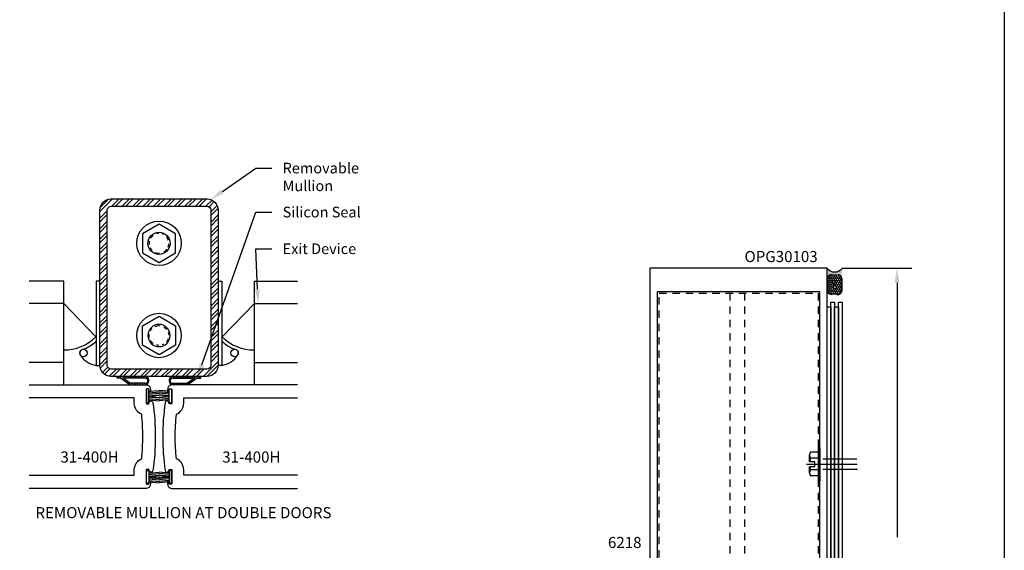
# Model space of a CAD drawing. Units: inches. Extents: x 0 to 70, y 0 to 86.
# Drawn here: x 53.4 to 70, y 9.9 to 18.9 of the extents above; entities that cross this region are included whole.
import ezdxf
from ezdxf import colors
from ezdxf.entities.mleader import LeaderData, LeaderLine
from ezdxf.math import Vec2, Vec3

# ---------------------------------------------------------------- set-up
doc = ezdxf.new("R2010")
doc.units = ezdxf.units.IN
doc.header["$MEASUREMENT"] = 0
doc.linetypes.add('HIDDEN2', pattern=[0.1875, 0.125, -0.0625])
for name, color, linetype in [('Arcadia-Dim', 4, 'Continuous'), ('Arcadia-Hidden', 1, 'HIDDEN2'), ('Arcadia-Profile', 5, 'Continuous'), ('Arcadia-Shade', 8, 'Continuous'), ('Arcadia-Text', 3, 'Continuous')]:
    doc.layers.add(name, color=color, linetype=linetype)
doc.layers.add('Arcadia-Mview', color=6, linetype='Continuous', plot=False)
doc.styles.get("Standard").update_dxf_attribs({"font": 'ARIALN.TTF'})
doc.dimstyles.get("Standard").update_dxf_attribs({"dimscale": 0, "dimtxt": 0.046875, "dimasz": 0.0625, "dimexe": 0.0625, "dimexo": 0.0625, "dimgap": 0.09, "dimtad": 0, "dimtih": 1, "dimtoh": 1, "dimdec": 4, "dimzin": 0, "dimdsep": 46, "dimlunit": 4, "dimtxsty": 'Standard', "dimcen": 0.046875, "dimadec": 0, "dimazin": 0, "dimtfac": 1, "dimtdec": 4, "dimtofl": 0, "dimtmove": 0, "dimatfit": 3, "dimfxl": 1, "dimtolj": 1, "dimtzin": 0, "dimarcsym": 0})

# ---------------------------------------------------------------- blocks, each defined once
blk = doc.blocks.new('Hex Bolt ½ in. -top')
at = {"layer": 'Arcadia-Profile'}
blk.add_lwpolyline([(0, 0.433), (-0.37499, 0.2165), (-0.37499, -0.2165), (0, -0.433), (0.37499, -0.2165), (0.37499, 0.2165)], close=True, dxfattribs=at)
blk.add_circle((0, 0), 0.25, dxfattribs=at)
for start, end in [(91.36985, 104.7376), (167.0572, 187.9055), (127.03, 148.675), (62.32919, 72.36666), (18.86795, 41.26106), (207.6209, 226.5812), (247.4266, 272.6797), (298.2529, 323.1939), (337.4806, 357.0806)]:
    blk.add_arc((0, 0), 0.2226, start, end, dxfattribs=at)
blk = doc.blocks.new('*D34')
at = {"layer": 'Arcadia-Dim', "color": 0, "lineweight": -2, "transparency": 16777216}
for p, q in [((67.253, 14.67), (68.436, 14.67)), ((68.186, 14.42), (68.186, 10.125)), ((68.186, 4.919), (68.186, 9.214)), ((67.253, 4.669), (68.436, 4.669))]:
    blk.add_line(p, q, dxfattribs=at)
at = {"layer": 'Arcadia-Dim', "color": 0, "lineweight": -3, "transparency": 16777216}
for points in [[(68.144, 14.42), (68.228, 14.42), (68.186, 14.67)], [(68.144, 4.919), (68.228, 4.919), (68.186, 4.669)]]:
    blk.add_solid(points, dxfattribs=at)
at = {"layer": 'Defpoints', "color": 0, "lineweight": -3, "transparency": 16777216}
for p in [(67.003, 14.67), (67.003, 4.669), (68.186, 4.669)]:
    blk.add_point(p, dxfattribs=at)
at = {"layer": 'Arcadia-Dim', "color": 0, "transparency": 16777216, "insert": (68.186, 9.67), "char_height": 0.1875, "attachment_point": 5}
blk.add_mtext('\\A1;10"', dxfattribs=at)
blk = doc.blocks.new('Sealant')
at = {"layer": 'Arcadia-Shade'}
h = blk.add_hatch(dxfattribs=at)
h.set_pattern_fill('HONEY', color=256, scale=0.25, style=0)
h.set_pattern_definition([(0, (-20.065434, -16.952442), (0.046875, 0.027063294), [0.03125, -0.0625]), (120, (-20.065434, -16.952442), (-0.046875, 0.027063294), [0.03125, -0.0625]), (60, (-20.065434, -16.952442), (1e-10, 0.054126588), [-0.0625, 0.03125])])
h.paths.add_polyline_path([(-0.158, 0.288, 0.197623), (-0.164, 0.311, 0.178193), (-0.256, 0.375), (-0.55, 0.375, 0.095417), (-0.586, 0.368, 0.320565), (-0.658, 0.259, 0.107089), (-0.652, 0.233, -0.220053), (-0.648, 0.12, 0.197198), (-0.648, 0.072, 0.229419), (-0.569, 0), (-0.24, 0, 0.343509), (-0.156, 0.113, -0.090019)])
h.paths.add_polyline_path([(-0.463, 0.218, 0.218543), (-0.32, 0.191, -1.514005), (-0.328, 0.145, 0.218543), (-0.472, 0.165, -1.606584)], flags=16)
blk.add_hatch(color=256, dxfattribs=at).paths.add_polyline_path([(0, 0.375), (-0.256, 0.375, -0.178193), (-0.164, 0.311, -0.197623), (-0.158, 0.288, 0.090019), (-0.156, 0.113, -0.343509), (-0.24, 0), (0, 0, -0.5)])
at = {"layer": 'Arcadia-Profile'}
for points in [[(-0.652, 0.233, -0.107345), (-0.658, 0.259, -0.32041), (-0.586, 0.368, -0.095417), (-0.55, 0.375), (-0.256, 0.375, -0.178193), (-0.164, 0.311, -0.197623), (-0.158, 0.288, 0.090019), (-0.156, 0.113, -0.343509), (-0.24, 0), (-0.569, 0, -0.229419), (-0.648, 0.072, -0.197198), (-0.648, 0.12, 0.220053)], [(-0.32, 0.191, -0.218543), (-0.463, 0.218, 1.606584), (-0.472, 0.165, -0.218543), (-0.328, 0.145, 1.514005)]]:
    blk.add_lwpolyline(points, format="xyb", close=True, dxfattribs=at)
blk.add_arc((0.141, 0.188), 0.234, 126.8699, 233.1301, dxfattribs=at)

msp = doc.modelspace()

# ---------------------------------------------------------------- hatches: boundary and pattern name
at = {"layer": 'Arcadia-Profile'}
h = msp.add_hatch(dxfattribs=at)
h.set_pattern_fill('ANSI31', color=256, scale=0.25, angle=90, style=0)
h.set_pattern_definition([(135, (-35.636907, 37.445403), (-0.022097087, -0.022097087), [])])
h.paths.add_polyline_path([(54.99702, 12.83954), (54.99702, 12.80829), (55.06084, 12.80829), (55.21722, 12.69878), (55.46684, 12.69878, 1), (55.46684, 12.83954)])
h.paths.add_polyline_path([(55.10442, 12.80829), (55.46684, 12.80829, -1.18882719), (55.46684, 12.72332), (55.22577, 12.72332)], flags=16)
h = msp.add_hatch(dxfattribs=at)
h.set_pattern_fill('ANSI31', color=256, scale=0.25, angle=90, style=0)
h.set_pattern_definition([(45, (147.050313, 37.445403), (0.022097087, -0.022097087), [])])
h.paths.add_polyline_path([(56.41639, 12.83954), (56.41639, 12.80829), (56.35257, 12.80829), (56.19618, 12.69878), (55.94657, 12.69878, -1), (55.94657, 12.83954)])
h.paths.add_polyline_path([(56.30898, 12.80829), (55.94657, 12.80829, 1.18882719), (55.94657, 12.72332), (56.18763, 12.72332)], flags=16)
at = {"layer": 'Arcadia-Shade'}
h = msp.add_hatch(dxfattribs=at)
h.set_pattern_fill('STEEL', color=256, style=0)
h.set_pattern_definition([(45, (-209.77967, -428.81749), (-0.088388348, 0.088388348), []), (45, (-209.77967, -428.75499), (-0.088388348, 0.088388348), [])])
h.paths.add_polyline_path([(56.5192, 15.83954), (54.8942, 15.83954, 0.41421356), (54.7067, 15.65204), (54.7067, 13.02704, 0.41421356), (54.8942, 12.83954), (56.5192, 12.83954, 0.41421356), (56.7067, 13.02704), (56.7067, 15.65204, 0.41421356)])
h.paths.add_polyline_path([(56.5192, 15.71454, -0.41421356), (56.5817, 15.65204), (56.5817, 13.02704, -0.41421356), (56.5192, 12.96454), (54.8942, 12.96454, -0.41421356), (54.8317, 13.02704), (54.8317, 15.65204, -0.41421356), (54.8942, 15.71454)], flags=16)

# ---------------------------------------------------------------- linework, layer by layer
at = {"layer": 'Arcadia-Hidden'}
for p, q in [((65.35621, 14.24609), (65.35621, 6.85388)), ((65.60618, 14.24609), (65.60618, 6.85388))]:
    msp.add_line(p, q, dxfattribs=at)
msp.add_lwpolyline([(66.84991, 14.24609), (66.84991, 6.85388), (64.16241, 6.85388), (64.16241, 14.24609)], close=True, dxfattribs=at)
at = {"layer": 'Arcadia-Mview', "lineweight": -3}
msp.add_lwpolyline([(38, 37.31833), (70, 37.31833), (70, 0), (38, 0)], close=True, dxfattribs=at)
at = {"layer": 'Arcadia-Profile'}
for p, q in [((54.09468, 14.44832), (53.50882, 14.44832)), ((54.09468, 12.69832), (54.09468, 14.44832)), ((54.7067, 14.44832), (54.6442, 14.44832)), ((54.6442, 14.44832), (54.6442, 13.02704)), ((56.7067, 14.44832), (56.7692, 14.44832)), ((56.7692, 14.44832), (56.7692, 13.02704)), ((57.31873, 12.69832), (57.31873, 14.44832)), ((57.31873, 14.44832), (58.05013, 14.44832)), ((54.09468, 14.07332), (53.50882, 14.07332)), ((54.09468, 14.07332), (54.64043, 13.50766)), ((57.31873, 14.07332), (56.77297, 13.50766)), ((57.31873, 14.07332), (58.05013, 14.07332)), ((54.09468, 13.07332), (53.50882, 13.07332)), ((54.6442, 13.02704), (54.7067, 13.02704)), ((56.7692, 13.02704), (56.7067, 13.02704)), ((57.31873, 13.07332), (58.05013, 13.07332)), ((54.99702, 12.80829), (54.99702, 12.83954)), ((55.46684, 12.83954), (54.99702, 12.83954)), ((55.94657, 12.83954), (56.41639, 12.83954)), ((56.41639, 12.80829), (56.41639, 12.83954)), ((55.06084, 12.80829), (54.99702, 12.80829)), ((55.06084, 12.80829), (55.21789, 12.69832)), ((55.46684, 12.80829), (55.10442, 12.80829)), ((55.10442, 12.80829), (55.22577, 12.72332)), ((55.46684, 12.72332, -14.03292), (55.22577, 12.72332, -14.03292)), ((55.94657, 12.80829), (56.30898, 12.80829)), ((55.94657, 12.72332, -14.03292), (56.18763, 12.72332, -14.03292)), ((56.30898, 12.80829), (56.18763, 12.72332)), ((56.35257, 12.80829), (56.19552, 12.69832)), ((56.35257, 12.80829), (56.41639, 12.80829)), ((55.49316, 12.61243), (55.49316, 12.39586)), ((55.53718, 12.39586), (55.53718, 12.61243)), ((55.53718, 12.58813), (55.7067, 12.60416)), ((55.53718, 12.56413), (55.7067, 12.58003)), ((55.53718, 12.54013), (55.7067, 12.55669)), ((55.53718, 12.51347), (55.7067, 12.53075)), ((55.53718, 12.50347), (55.7067, 12.52102)), ((55.53718, 12.50347), (55.7067, 12.48592)), ((55.53718, 12.49347), (55.7067, 12.47619)), ((55.87622, 12.58813), (55.7067, 12.60416)), ((55.87622, 12.56413), (55.7067, 12.58003)), ((55.87622, 12.54013), (55.7067, 12.55669)), ((55.87622, 12.51347), (55.7067, 12.53075)), ((55.87622, 12.50347), (55.7067, 12.52102)), ((55.87622, 12.50347), (55.7067, 12.48592)), ((55.87622, 12.49347), (55.7067, 12.47619)), ((55.87622, 12.39586), (55.87622, 12.61243)), ((55.92025, 12.61243), (55.92025, 12.39586)), ((55.49316, 12.39586), (55.53718, 12.39586)), ((55.53718, 12.46681), (55.7067, 12.45025)), ((55.53718, 12.44281), (55.7067, 12.4269)), ((55.87622, 12.46681), (55.7067, 12.45025)), ((55.87622, 12.44281), (55.7067, 12.4269)), ((55.92025, 12.39586), (55.87622, 12.39586)), ((66.70802, 11.39904), (66.70802, 11.50944)), ((66.85454, 11.55957), (66.72281, 11.55957)), ((66.85454, 11.4593), (66.72281, 11.4593)), ((66.93222, 11.44755), (67.50497, 11.44755)), ((55.49316, 11.25077), (55.53718, 11.25077)), ((55.49316, 11.03421), (55.49316, 11.25077)), ((55.53718, 11.25077), (55.53718, 11.03421)), ((55.53718, 11.20383), (55.7067, 11.21973)), ((55.53718, 11.17983), (55.7067, 11.19638)), ((55.53718, 11.15316), (55.7067, 11.17044)), ((55.53718, 11.14316), (55.7067, 11.16071)), ((55.87622, 11.20383), (55.7067, 11.21973)), ((55.87622, 11.17983), (55.7067, 11.19638)), ((55.87622, 11.15316), (55.7067, 11.17044)), ((55.87622, 11.14316), (55.7067, 11.16071)), ((55.92025, 11.25077), (55.87622, 11.25077)), ((55.87622, 11.25077), (55.87622, 11.03421)), ((55.92025, 11.03421), (55.92025, 11.25077)), ((66.70802, 11.20864), (66.70802, 11.31904)), ((66.85454, 11.25878), (66.72281, 11.25878)), ((66.85454, 11.15851), (66.72281, 11.15851)), ((66.93222, 11.27053), (67.51847, 11.27053)), ((55.53718, 11.03421), (55.49316, 11.03421)), ((55.53718, 11.14316), (55.7067, 11.12562)), ((55.53718, 11.13317), (55.7067, 11.11589)), ((55.53718, 11.1065), (55.7067, 11.08995)), ((55.53718, 11.0825), (55.7067, 11.0666)), ((55.53718, 11.0585), (55.7067, 11.04247)), ((55.87622, 11.14316), (55.7067, 11.12562)), ((55.87622, 11.13317), (55.7067, 11.11589)), ((55.87622, 11.1065), (55.7067, 11.08995)), ((55.87622, 11.0825), (55.7067, 11.0666)), ((55.87622, 11.0585), (55.7067, 11.04247)), ((55.87622, 11.03421), (55.92025, 11.03421))]:
    msp.add_line(p, q, dxfattribs=at)
at = {"layer": 'Arcadia-Profile', "lineweight": -3}
for p, q in [((66.70802, 11.50944), (66.72281, 11.55957)), ((66.70802, 11.20864), (66.72281, 11.15851))]:
    msp.add_line(p, q, dxfattribs=at)
at = {"layer": 'Arcadia-Profile', "ltscale": 0.002}
msp.add_line((66.65289, 11.35904), (67.51172, 11.35904), dxfattribs=at)
at = {"layer": 'Arcadia-Profile'}
for points in [[(54.8942, 12.83954, -0.41421356), (54.7067, 13.02704), (54.7067, 15.65204, -0.41421356), (54.8942, 15.83954), (56.5192, 15.83954, -0.41421356), (56.7067, 15.65204), (56.7067, 13.02704, -0.41421356), (56.5192, 12.83954)], [(54.8942, 12.96454, -0.41421356), (54.8317, 13.02704), (54.8317, 15.65204, -0.41421356), (54.8942, 15.71454), (56.5192, 15.71454, -0.41421356), (56.5817, 15.65204), (56.5817, 13.02704, -0.41421356), (56.5192, 12.96454)]]:
    msp.add_lwpolyline(points, format="xyb", close=True, dxfattribs=at)
at = {"layer": 'Arcadia-Profile', "ltscale": 0.005}
msp.add_lwpolyline([(67.00616, 8.39676), (67.00616, 14.66952), (64.00616, 14.66952), (64.00616, 8.39676)], dxfattribs=at)
msp.add_lwpolyline([(64.13116, 14.26952), (64.13116, 8.39676), (64.13116, 6.82254), (66.88116, 6.82254), (66.88116, 8.39676), (66.88116, 14.26952)], close=True, dxfattribs=at)
at = {"layer": 'Arcadia-Profile', "lineweight": -3}
for points in [[(67.06866, 7.18896), (67.00616, 7.18896), (67.00616, 14.01541), (67.06866, 14.01541)], [(67.13116, 7.26827), (67.06866, 7.26827), (67.06866, 14.09472), (67.13116, 14.09472)], [(67.19366, 7.18896), (67.13116, 7.18896), (67.13116, 14.01541), (67.19366, 14.01541)], [(67.25616, 7.26827), (67.19366, 7.26827), (67.19366, 14.09472), (67.25616, 14.09472)], [(66.85454, 11.63514), (66.85454, 11.07321), (66.88729, 11.07321), (66.88729, 11.63514)]]:
    msp.add_lwpolyline(points, close=True, dxfattribs=at)
at = {"layer": 'Arcadia-Profile'}
for points in [[(53.50882, 12.69832), (55.49087, 12.69832, -0.3550036), (55.55939, 12.64266, -0.00280192), (55.56833, 12.59872, -1.10263038), (55.53861, 12.59582), (55.53861, 12.61782, 0.41421356), (55.52861, 12.62782), (55.4986, 12.62782, 0.41421356), (55.4886, 12.61782), (55.4886, 12.38882, 0.41421356), (55.4986, 12.37882), (55.52861, 12.37882, 0.41421356), (55.53861, 12.38882), (55.53861, 12.39357, -0.93037048), (55.60268, 12.3982, -0.03607054), (55.6442, 11.82332, -0.03607054), (55.60268, 11.24844, -0.93037048), (55.53861, 11.25306), (55.53861, 11.25782, 0.41421356), (55.52861, 11.26782), (55.4986, 11.26782, 0.41421356), (55.4886, 11.25782), (55.4886, 11.02882, 0.41421356), (55.4986, 11.01882), (55.52861, 11.01882, 0.41421356), (55.53861, 11.02882), (55.53861, 11.05082, -1.10263038), (55.56833, 11.04791, -0.00280192), (55.55939, 11.00398, -0.3550036), (55.49087, 10.94832), (53.50882, 10.94832)], [(58.05013, 12.69832), (55.92253, 12.69832, 0.3550036), (55.85402, 12.64266, 0.00280192), (55.84508, 12.59872, 1.10263038), (55.8748, 12.59582), (55.8748, 12.61782, -0.41421356), (55.8848, 12.62782), (55.9148, 12.62782, -0.41421356), (55.9248, 12.61782), (55.9248, 12.38882, -0.41421356), (55.9148, 12.37882), (55.8848, 12.37882, -0.41421356), (55.8748, 12.38882), (55.8748, 12.39357, 0.93037048), (55.81073, 12.3982, 0.03607054), (55.7692, 11.82332, 0.03607054), (55.81073, 11.24844, 0.93037048), (55.8748, 11.25306), (55.8748, 11.25782, -0.41421356), (55.8848, 11.26782), (55.9148, 11.26782, -0.41421356), (55.9248, 11.25782), (55.9248, 11.02882, -0.41421356), (55.9148, 11.01882), (55.8848, 11.01882, -0.41421356), (55.8748, 11.02882), (55.8748, 11.05082, 1.10263038), (55.84508, 11.04791, 0.00280192), (55.85402, 11.00398, 0.3550036), (55.92253, 10.94832), (58.05013, 10.94832)], [(53.50882, 11.17017), (55.28835, 11.17017), (55.28835, 11.26015, -0.30428804), (55.4136, 11.44691, 0.02488761), (55.43235, 11.82332, 0.02488761), (55.4136, 12.19973, -0.30428815), (55.28835, 12.38648), (55.28835, 12.47646), (53.50882, 12.47646)], [(58.05013, 11.17017), (56.12506, 11.17017), (56.12506, 11.26015, 0.30428804), (55.99981, 11.44691, -0.02488761), (55.98106, 11.82332, -0.02488761), (55.99981, 12.19973, 0.30428815), (56.12506, 12.38648), (56.12506, 12.47646), (58.05013, 12.47646)]]:
    msp.add_lwpolyline(points, format="xyb", dxfattribs=at)
msp.add_lwpolyline([(66.70802, 11.31904), (66.79869, 11.31904), (66.79869, 11.39904), (66.70802, 11.39904)], dxfattribs=at)
for centre, radius in [((55.7067, 15.08954), 0.37496), ((55.7067, 13.53109), 0.37496), ((54.42848, 13.23522), 0.0625), ((56.98492, 13.23522), 0.0625)]:
    msp.add_circle(centre, radius, dxfattribs=at)
for centre, radius, start, end in [((54.09468, 14.07332), 0.78601, 270, 313.974179), ((57.31873, 14.07332), 0.78601, 226.025821, 270), ((54.22775, 13.85552), 0.58947, 287.932026, 314.949906), ((57.18566, 13.85552), 0.58947, 225.050094, 252.067974), ((54.42848, 13.23522), 0.0625, 107.932026, 210.920196), ((54.69077, 13.39232), 0.36824, 210.920196, 262.734544), ((56.72263, 13.39232), 0.36824, 277.265456, 329.079804), ((56.98492, 13.23522), 0.0625, 329.079804, 72.067974), ((55.46684, 12.76916), 0.07038, 270, 90), ((55.94657, 12.76916), 0.07038, 90, 270), ((55.47422, 12.7658), 0.04312, 260.138755, 99.861245), ((55.93918, 12.7658), 0.04312, 80.138755, 279.861245), ((66.8004, 11.50944), 0.09237, 147.13278, 212.86722), ((67.05535, 11.35904), 0.34732, 163.22135, 173.386786), ((66.8004, 11.20864), 0.09237, 147.13278, 212.86722), ((67.05535, 11.35904), 0.34732, 186.613214, 196.77865)]:
    msp.add_arc(centre, radius, start, end, dxfattribs=at)

# ---------------------------------------------------------------- block references
at = {"layer": 'Arcadia-Profile', "xscale": 0.75, "yscale": 0.75, "zscale": 0.75}
msp.add_blockref('Hex Bolt ½ in. -top', (55.7067, 15.08954), dxfattribs=at)
at = {"layer": 'Arcadia-Profile', "lineweight": -3, "xscale": -0.6666666666666666, "yscale": 0.6666666666666666, "zscale": 0.6666666666666666, "rotation": 270}
msp.add_blockref('Sealant', (67.00616, 14.66211), dxfattribs=at)
at = {"layer": 'Arcadia-Profile', "xscale": -0.75, "yscale": 0.75, "zscale": 0.75, "rotation": 180}
msp.add_blockref('Hex Bolt ½ in. -top', (55.7067, 13.53109), dxfattribs=at)

# ---------------------------------------------------------------- texts
at = {"layer": 'Arcadia-Text', "lineweight": -3}
for s, p in [('OPG30103', (65.60677, 14.77188)), ('31-400H', (54.03957, 11.38407)), ('31-400H', (56.77585, 11.38407)), ('REMOVABLE MULLION AT DOUBLE DOORS', (53.61642, 10.44349)), ('6218', (63.29744, 9.9399))]:
    msp.add_text(s, height=0.1875, dxfattribs=at).set_placement(p)

# ---------------------------------------------------------------- dimensions: what is measured, and where the dimension line sits
at = {"layer": 'Arcadia-Dim'}
dim = msp.add_linear_dim(base=(68.18585, 4.66948), p1=(67.00256, 14.66952), p2=(67.00256, 4.66948), angle=90, dimstyle='Standard', override={"dimscale": 4}, dxfattribs=at)
dim.commit()
dim.dimension.update_dxf_attribs({"geometry": '*D34', "text_midpoint": (68.18585, 9.6695)})

# ---------------------------------------------------------------- leaders
at = {"layer": 'Arcadia-Text', "lineweight": -3}
ml = msp.add_multileader_mtext('Standard', dxfattribs=at)
ml.set_content('\\A1;Removable\\PMullion', color=256)
ml.set_leader_properties()
ml.build(insert=Vec2(0, 0))
ml.multileader.update_dxf_attribs({"dogleg_length": 0.36, "arrow_head_size": 0.24})
ctx = ml.context
ctx.base_point, ctx.char_height, ctx.arrow_head_size, ctx.landing_gap_size, ctx.plane_origin = Vec3(57.61659, 16.35941), 0.18, 0.24, 0.18, Vec3(68.67045, 19.48066)
notes = []
notes.append((ctx, [(1, (1, 1, 0), (57.3451, 16.35941), (1, 0), 0.2715, [(0, [(56.58088, 15.8291)], 0, [])])]))
ctx.mtext.insert, ctx.mtext.flow_direction = Vec3(57.79659, 16.45088), 5
ml = msp.add_multileader_mtext('Standard', dxfattribs=at)
ml.set_content('\\A1;Silicon Seal', color=256)
ml.set_leader_properties()
ml.build(insert=Vec2(0, 0))
ml.multileader.update_dxf_attribs({"dogleg_length": 0.36, "arrow_head_size": 0.24})
ctx = ml.context
ctx.base_point, ctx.char_height, ctx.arrow_head_size, ctx.landing_gap_size, ctx.plane_origin = Vec3(57.61659, 15.6155), 0.18, 0.24, 0.18, Vec3(68.67045, 18.73676)
notes.append((ctx, [(1, (1, 1, 0), (57.3451, 15.6155), (1, 0), 0.2715, [(0, [(56.35257, 12.80829)], 0, [])])]))
ctx.mtext.insert, ctx.mtext.flow_direction = Vec3(57.79659, 15.70703), 5
ml = msp.add_multileader_mtext('Standard', dxfattribs=at)
ml.set_content('\\A1;Exit Device', color=256)
ml.set_leader_properties()
ml.build(insert=Vec2(0, 0))
ml.multileader.update_dxf_attribs({"dogleg_length": 0.36, "arrow_head_size": 0.24})
ctx = ml.context
ctx.base_point, ctx.char_height, ctx.arrow_head_size, ctx.landing_gap_size, ctx.plane_origin = Vec3(57.61659, 14.99558), 0.18, 0.24, 0.18, Vec3(68.67045, 18.11683)
notes.append((ctx, [(1, (1, 1, 0), (57.3451, 14.99558), (1, 0), 0.2715, [(0, [(57.3815, 14.07332)], 0, [])])]))
ctx.mtext.insert, ctx.mtext.flow_direction = Vec3(57.79659, 15.08705), 5
for ctx, leaders in notes:
    for number, flags, end, landing, length, lines in leaders:
        leader = LeaderData()
        leader.index, (leader.has_last_leader_line, leader.has_dogleg_vector, leader.attachment_direction) = number, flags
        leader.last_leader_point, leader.dogleg_vector, leader.dogleg_length = Vec3(end), Vec3(landing), length
        for number, points, colour, breaks in lines:
            line = LeaderLine()
            line.index, line.vertices, line.color, line.breaks = number, Vec3.list(points), colors.encode_raw_color(colour), breaks
            leader.lines.append(line)
        ctx.leaders.append(leader)

doc.saveas('drawing.dxf')
